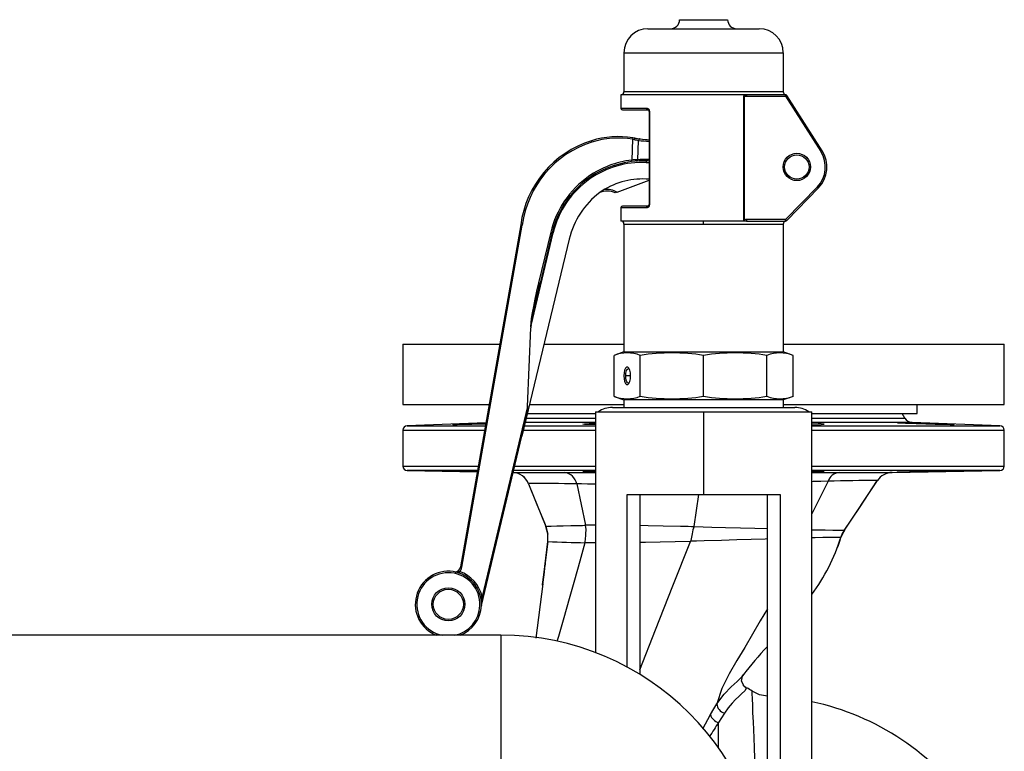
# Model space of a CAD drawing. Units: millimetres. Extents: x 0 to 11880, y 0 to 8400.
# Drawn here: x 1771 to 2098, y 6595 to 6838 of the extents above; entities that cross this region are included whole.
import ezdxf

# ---------------------------------------------------------------- set-up
doc = ezdxf.new("R2010")
doc.units = ezdxf.units.MM
doc.header["$LTSCALE"] = 20
doc.layers.add('AM_0', color=7, linetype='Continuous', lineweight=25)

msp = doc.modelspace()

# ---------------------------------------------------------------- linework, layer by layer
at = {"layer": 'AM_0'}
for p, q in [((1990.44, 6838.3), (2006.44, 6838.3)), ((1979.94, 6835.3), (2016.94, 6835.3)), ((1971.94, 6827.3), (1971.94, 6814.3)), ((1971.94, 6827.3), (2024.94, 6827.3)), ((2024.94, 6827.3), (2024.94, 6814.3)), ((2024.94, 6814.3), (1971.94, 6814.3)), ((1970.94, 6813.3), (1970.94, 6808.8)), ((2011.96, 6813.3), (1970.94, 6813.3)), ((2011.75, 6812.84), (2011.75, 6771.75)), ((2011.99, 6812.84), (2011.75, 6812.84)), ((2012.72, 6813.3), (2011.96, 6813.3)), ((2011.99, 6771.75), (2011.99, 6812.84)), ((2025.66, 6813.3), (2012.72, 6813.3)), ((2012.72, 6813.3), (2012.72, 6812.8)), ((2012.72, 6812.8), (2025.66, 6812.8)), ((2025.66, 6812.8), (2025.66, 6813.3)), ((2025.66, 6812.8), (2037.44, 6794.42)), ((2037.86, 6794.69), (2026.09, 6813.07)), ((1979.42, 6808.8), (1970.94, 6808.8)), ((1971.44, 6808.3), (1979.76, 6808.3)), ((1979.76, 6808.3), (1980.12, 6808.27)), ((1980.37, 6807.8), (1980.37, 6776.79)), ((1980.54, 6807.8), (1980.37, 6807.8)), ((1980.54, 6776.8), (1980.54, 6807.8)), ((1974.83, 6798.53), (1974.55, 6791.58)), ((1974.83, 6798.53), (1975.35, 6798.42)), ((1975.57, 6798.91), (1974.91, 6799.02)), ((1976.55, 6791.71), (1976.81, 6798.15)), ((1980.37, 6791.25), (1979.53, 6791.28)), ((1979.35, 6790.79), (1980.37, 6790.75)), ((2033.49, 6789.3), (2033.99, 6789.3)), ((1969.68, 6780.92), (1980.37, 6784.88)), ((1980.37, 6785.24), (1979.29, 6785.29)), ((2036.27, 6782.69), (2025.73, 6771.8)), ((2026.09, 6771.45), (2036.62, 6782.34)), ((1970.94, 6775.8), (1970.94, 6771.3)), ((1970.94, 6775.8), (1979.42, 6775.8)), ((1979.76, 6776.3), (1971.44, 6776.3)), ((1979.76, 6776.3), (1980.12, 6776.32)), ((1980.37, 6776.8), (1980.54, 6776.8)), ((1998.44, 6771.3), (1970.94, 6771.3)), ((2011.96, 6771.3), (1998.44, 6771.3)), ((1998.44, 6770.3), (1998.44, 6771.3)), ((2011.99, 6771.75), (2011.75, 6771.75)), ((2012.72, 6771.3), (2011.96, 6771.3)), ((2012.72, 6771.8), (2012.72, 6771.3)), ((2025.73, 6771.8), (2012.72, 6771.8)), ((2012.72, 6771.3), (2025.73, 6771.3)), ((2025.73, 6771.3), (2025.73, 6771.8)), ((1937.62, 6770), (1917.56, 6656.21)), ((1918.05, 6656.13), (1938.12, 6769.92)), ((1971.94, 6770.3), (1971.94, 6727.8)), ((1971.94, 6770.3), (1998.44, 6770.3)), ((1998.44, 6770.3), (2024.94, 6770.3)), ((2024.94, 6770.3), (2024.94, 6727.8)), ((1953.74, 6765.26), (1938.04, 6699.68)), ((1941.05, 6736.57), (1948.41, 6767.34)), ((1947.59, 6767.57), (1943.57, 6750.73)), ((1948.08, 6767.45), (1944.06, 6750.61)), ((1943.89, 6749.89), (1944.06, 6750.61)), ((1939.9, 6709.6), (1940.94, 6735.82)), ((1898.44, 6730.3), (1898.44, 6710.3)), ((1898.44, 6730.3), (1930.62, 6730.3)), ((1945.37, 6730.3), (1971.94, 6730.3)), ((2024.94, 6730.3), (2098.44, 6730.3)), ((2098.44, 6710.3), (2098.44, 6730.3)), ((1971.94, 6727.8), (1968.67, 6726.61)), ((1968.67, 6712.98), (1968.67, 6726.61)), ((1971.94, 6727.8), (2024.94, 6727.8)), ((1977.39, 6712.98), (1977.39, 6726.61)), ((1998.44, 6712.98), (1998.44, 6726.61)), ((2019.49, 6712.98), (2019.49, 6726.61)), ((2028.2, 6726.61), (2024.94, 6727.8)), ((2028.2, 6712.98), (2028.2, 6726.61)), ((1974.16, 6719.8), (1972.55, 6719.8)), ((1968.67, 6712.98), (1971.94, 6711.8)), ((2028.2, 6712.98), (2024.94, 6711.8)), ((1898.44, 6710.3), (1927.09, 6710.3)), ((1939.9, 6709.6), (1924.76, 6646.38)), ((1940.58, 6710.3), (1971.94, 6710.3)), ((1968.1, 6709.3), (2028.77, 6709.3)), ((1971.94, 6711.8), (1971.94, 6709.3)), ((2024.94, 6711.8), (1971.94, 6711.8)), ((2024.94, 6711.8), (2024.94, 6709.3)), ((2024.94, 6710.3), (2098.44, 6710.3)), ((2069.44, 6707.3), (2069.44, 6710.3)), ((1939.49, 6705.74), (1962.44, 6705.74)), ((1939.86, 6707.3), (1962.44, 6707.3)), ((1962.44, 6707.8), (1962.44, 6627.74)), ((1962.44, 6707.8), (1998.44, 6707.8)), ((1998.44, 6707.8), (1998.44, 6680.3)), ((1998.44, 6707.8), (2034.44, 6707.8)), ((2034.44, 6583.8), (2034.44, 6707.8)), ((2034.44, 6707.3), (2069.44, 6707.3)), ((2034.44, 6705.74), (2065.34, 6705.74)), ((2065.34, 6705.74), (2064.44, 6707.3)), ((1926.01, 6704.13), (1899.89, 6703.22)), ((1899.89, 6703.22), (1925.85, 6703.22)), ((1924.53, 6703.98), (1925.99, 6704.02)), ((1938.89, 6703.22), (1962.44, 6703.22)), ((1962.44, 6704.24), (1939.13, 6704.24)), ((2067.83, 6704.24), (2034.44, 6704.24)), ((2034.44, 6703.22), (2096.99, 6703.22)), ((2096.99, 6703.22), (2067.83, 6704.24)), ((1898.44, 6701.72), (1898.44, 6689.77)), ((1898.44, 6701.72), (1925.58, 6701.72)), ((1924.56, 6643.4), (1938.04, 6699.68)), ((1938.53, 6701.72), (1962.44, 6701.72)), ((2034.44, 6701.72), (2098.44, 6701.72)), ((2098.44, 6689.77), (2098.44, 6701.72)), ((1898.44, 6689.77), (1923.48, 6689.77)), ((1935.67, 6689.77), (1962.44, 6689.77)), ((2034.44, 6689.77), (2098.44, 6689.77)), ((1899.91, 6688.27), (1923.14, 6687.86)), ((1923.21, 6688.27), (1899.91, 6688.27)), ((1962.44, 6688.27), (1935.31, 6688.27)), ((1962.44, 6687.86), (1961.11, 6687.89)), ((2096.96, 6688.27), (2034.44, 6688.27)), ((2061.12, 6687.64), (2096.96, 6688.27)), ((2061.12, 6687.64), (2061.12, 6687.64)), ((2061.12, 6687.64), (2061.12, 6687.64)), ((1940.22, 6683.92), (1946, 6669.7)), ((1940.22, 6683.92), (1940.22, 6683.92)), ((1956.24, 6683.84), (1956.24, 6683.85)), ((1956.24, 6683.84), (1959.16, 6670.1)), ((2039.82, 6684.73), (2034.44, 6673.9)), ((2045.27, 6668.46), (2056.23, 6684.96)), ((1972.98, 6680.3), (1998.44, 6680.3)), ((1972.98, 6622.94), (1972.98, 6680.3)), ((1977.22, 6680.3), (1977.22, 6620.5)), ((1995.34, 6669.71), (1996.81, 6680.3)), ((1998.44, 6680.3), (2023.89, 6680.3)), ((2019.65, 6580.3), (2019.65, 6680.3)), ((2023.89, 6680.3), (2023.89, 6580.3)), ((1946, 6669.7), (1946, 6669.7)), ((1946, 6669.7), (1946, 6669.7)), ((1946, 6669.7), (1946, 6669.7)), ((1946, 6669.7), (1946.66, 6667.08)), ((2045.27, 6668.46), (2044.11, 6666.05)), ((2045.27, 6668.46), (2045.27, 6668.46)), ((2045.28, 6668.46), (2045.27, 6668.46)), ((1945.3, 6653.61), (1946.67, 6664.71)), ((1946.67, 6664.71), (1945.69, 6656.81)), ((1946.67, 6664.71), (1946.67, 6664.71)), ((1946.67, 6664.71), (1946.67, 6664.71)), ((1958.99, 6664.27), (1959, 6664.29)), ((1945.69, 6656.81), (1945.3, 6653.61)), ((1945.74, 6657.19), (1945.66, 6656.52)), ((1945.3, 6653.61), (1944.9, 6650.38)), ((1944.9, 6650.38), (1945.3, 6653.61)), ((1944.93, 6650.62), (1942.63, 6632.56)), ((1944.87, 6650.15), (1944.9, 6650.38)), ((1931.04, 6633.5), (883.24, 6633.5)), ((1931.04, 6633.5), (1931.04, 6612.3)), ((2011.51, 6619.96), (2011.86, 6620.52)), ((2012.5, 6616.13), (2011.44, 6617.04)), ((2011.92, 6616.52), (2012.5, 6616.13)), ((2012.5, 6616.13), (2012.5, 6616.13)), ((1931.04, 6612.3), (1931.04, 6591.1)), ((2005.38, 6607.58), (2003.44, 6604.49)), ((1998.23, 6602.4), (2000.7, 6607.09)), ((2003.44, 6595.97), (2003.44, 6604.49))]:
    msp.add_line(p, q, dxfattribs=at)
at = {"layer": 'AM_0', "flags": 128}
for points in [[(2011.96, 6813.3), (2011.8, 6813.06), (2011.75, 6812.84)], [(2012.18, 6813.06), (2012.07, 6813.17), (2011.96, 6813.3)], [(1980.12, 6808.27), (1980.02, 6808.28), (1979.76, 6808.3)], [(1979.89, 6808.29), (1979.92, 6808.28), (1980.17, 6808.16), (1980.33, 6807.97), (1980.37, 6807.88), (1980.37, 6807.8)], [(1961.15, 6798.02), (1961.15, 6798.02), (1961.16, 6797.99), (1961.17, 6797.94), (1961.19, 6797.89), (1961.21, 6797.81), (1961.24, 6797.73), (1961.27, 6797.64), (1961.3, 6797.55)], [(1974.91, 6799.02), (1974.9, 6798.98), (1974.88, 6798.88), (1974.86, 6798.72), (1974.83, 6798.53)], [(1974.61, 6791.09), (1974.61, 6791.13), (1974.59, 6791.23), (1974.57, 6791.39), (1974.55, 6791.58)], [(1979.35, 6790.79), (1979.37, 6790.98), (1979.41, 6791.14), (1979.47, 6791.25), (1979.53, 6791.28)], [(1980.37, 6791.75), (1980.2, 6791.75), (1979.94, 6791.77)], [(1960.6, 6785.31), (1960.52, 6785.45), (1960.47, 6785.57), (1960.45, 6785.66), (1960.47, 6785.71)], [(2036.62, 6782.34), (2036.62, 6782.35), (2036.6, 6782.37), (2036.56, 6782.4), (2036.52, 6782.44), (2036.47, 6782.5), (2036.4, 6782.56), (2036.34, 6782.62), (2036.27, 6782.69)], [(2011.96, 6771.3), (2012.07, 6771.42), (2012.18, 6771.53)], [(2012.18, 6771.53), (2012.1, 6771.57), (2012.04, 6771.63), (2012, 6771.68), (2011.99, 6771.72), (2011.99, 6771.75)], [(2025.73, 6771.8), (2025.8, 6771.73), (2025.86, 6771.66), (2025.93, 6771.6), (2025.98, 6771.55), (2026.02, 6771.51), (2026.06, 6771.47), (2026.08, 6771.45), (2026.09, 6771.45)], [(2025.73, 6771.27), (2025.94, 6771.33), (2026.07, 6771.43)], [(1941.05, 6736.57), (1942.09, 6741.98), (1943.89, 6749.89)], [(1944.02, 6750.62), (1944.02, 6750.62), (1944.06, 6750.61)], [(1941.05, 6736.57), (1940.97, 6736.1), (1940.94, 6735.82)], [(1974.16, 6719.8), (1974.09, 6720.81), (1973.9, 6721.7), (1973.6, 6722.36), (1973.23, 6722.71), (1972.83, 6722.71), (1972.46, 6722.36), (1972.16, 6721.7), (1971.97, 6720.81), (1971.9, 6719.8), (1971.97, 6718.78), (1972.16, 6717.89), (1972.46, 6717.23), (1972.83, 6716.88), (1973.23, 6716.88), (1973.6, 6717.23), (1973.9, 6717.89), (1974.09, 6718.78), (1974.16, 6719.8)], [(1972.55, 6719.8), (1972.62, 6720.74), (1972.83, 6721.53), (1973.13, 6722.07), (1973.49, 6722.25), (1973.69, 6722.2)], [(1973.69, 6717.39), (1973.49, 6717.34), (1973.13, 6717.52), (1972.83, 6718.06), (1972.62, 6718.85), (1972.55, 6719.8)], [(1925.94, 6703.77), (1925.53, 6703.76), (1924.53, 6703.72), (1921.38, 6703.64), (1918.59, 6703.57), (1916.47, 6703.54), (1915.26, 6703.54), (1915.09, 6703.57), (1915.99, 6703.64), (1917.84, 6703.73), (1920.45, 6703.83), (1923.53, 6703.94), (1924.53, 6703.98), (1924.53, 6703.98)], [(1962.44, 6703.54), (1960.37, 6703.57), (1958.84, 6703.64), (1958.32, 6703.73), (1958.87, 6703.83), (1960.43, 6703.94), (1961.11, 6703.98), (1962.44, 6704.03)], [(2079.07, 6703.72), (2080.91, 6703.64), (2081.79, 6703.57), (2081.6, 6703.54), (2080.38, 6703.54), (2078.24, 6703.57), (2075.45, 6703.64), (2072.3, 6703.73), (2069.16, 6703.83), (2066.38, 6703.94), (2065.63, 6703.98), (2063.79, 6704.08), (2062.91, 6704.15), (2063.09, 6704.19), (2064.32, 6704.19), (2066.45, 6704.15), (2069.25, 6704.08), (2072.39, 6703.98), (2075.54, 6703.86), (2078.32, 6703.76), (2079.07, 6703.72)], [(1923.14, 6687.86), (1922.33, 6687.93), (1920.89, 6687.96), (1919.97, 6687.97), (1919.1, 6687.99), (1918.43, 6688), (1917.81, 6688.02), (1917.14, 6688.03), (1916.55, 6688.05), (1915.68, 6688.07), (1915.18, 6688.09), (1915.03, 6688.1), (1915.21, 6688.11), (1915.75, 6688.11), (1916.63, 6688.11), (1917.81, 6688.1), (1919.14, 6688.09), (1920.73, 6688.07), (1922.54, 6688.05), (1923.17, 6688.04)], [(1935.09, 6687.61), (1935.34, 6687.66), (1936.92, 6687.66), (1939.43, 6687.66), (1942.94, 6687.66), (1947.24, 6687.66), (1952.23, 6687.66)], [(1935.2, 6687.65), (1935.28, 6687.64), (1935.6, 6687.59)], [(1952.23, 6687.66), (1956.67, 6687.66), (1961.59, 6687.66), (1962.44, 6687.66)], [(1961.11, 6687.89), (1960.73, 6687.9), (1960.38, 6687.91), (1959.74, 6687.93), (1959.05, 6687.96), (1958.71, 6687.97), (1958.47, 6687.99), (1958.36, 6688), (1958.32, 6688.02), (1958.38, 6688.03), (1958.53, 6688.05), (1959.12, 6688.07), (1960, 6688.09), (1961.11, 6688.1), (1962.44, 6688.11)], [(2034.44, 6687.65), (2034.63, 6687.65), (2039.4, 6687.65), (2043.49, 6687.65)], [(2043.49, 6687.65), (2048.5, 6687.65), (2052.86, 6687.65), (2056.42, 6687.64), (2058.95, 6687.64), (2060.53, 6687.64), (2061.12, 6687.64)], [(2079.07, 6688.02), (2077.77, 6687.99), (2075.98, 6687.96), (2075, 6687.94), (2074.17, 6687.92), (2073.43, 6687.91), (2073.07, 6687.9), (2072.71, 6687.9), (2072.35, 6687.89), (2071.64, 6687.88), (2070.94, 6687.87), (2070.25, 6687.86), (2068.4, 6687.83), (2066.86, 6687.81), (2065.64, 6687.8), (2064.45, 6687.78), (2063.57, 6687.78), (2063.03, 6687.78), (2062.85, 6687.79), (2062.98, 6687.81), (2063.45, 6687.83), (2064.31, 6687.86), (2065.63, 6687.89)], [(2065.63, 6687.89), (2066.02, 6687.9), (2066.44, 6687.91), (2067.36, 6687.93), (2068.71, 6687.96), (2069.67, 6687.97), (2070.67, 6687.99), (2071.5, 6688), (2072.35, 6688.02), (2073.35, 6688.03), (2074.34, 6688.05), (2076.15, 6688.07), (2077.74, 6688.09), (2079.07, 6688.1), (2080.25, 6688.11), (2081.12, 6688.11), (2081.67, 6688.11), (2081.85, 6688.1), (2081.69, 6688.09), (2081.19, 6688.07), (2080.32, 6688.05), (2079.07, 6688.02)], [(1940.22, 6683.92), (1943.02, 6677.04), (1946.04, 6669.62)], [(1962.44, 6683.76), (1959.87, 6683.79), (1957.8, 6683.82), (1957.01, 6683.83), (1956.24, 6683.84)], [(2039.82, 6684.73), (2037.43, 6684.67), (2034.93, 6684.61), (2034.44, 6684.59)], [(2045.21, 6668.36), (2050.23, 6675.92), (2056.29, 6685.06)], [(2056.23, 6684.96), (2056.23, 6684.96), (2056.23, 6684.96)], [(1946, 6669.7), (1946.51, 6669.75), (1947.72, 6669.8), (1949.62, 6669.86), (1951.73, 6669.92), (1954.29, 6669.98), (1956.89, 6670.04), (1958.14, 6670.06), (1958.71, 6670.07), (1959.16, 6670.1)], [(1946.67, 6664.71), (1946.65, 6667.25), (1946, 6669.7)], [(1946.67, 6664.71), (1946.65, 6667.25), (1946, 6669.7)], [(1959, 6664.29), (1959.19, 6665.75), (1959.25, 6666.49), (1959.33, 6667.22), (1959.43, 6668.64), (1959.16, 6670.09)], [(1959.16, 6670.1), (1959.16, 6670.09), (1959.16, 6670.09)], [(1977.22, 6670.08), (1980.04, 6670.04), (1985.03, 6669.94), (1990.76, 6669.8), (1993.32, 6669.74), (1994.45, 6669.71), (1995.34, 6669.71)], [(1995.32, 6669.68), (1995.24, 6669.6), (1995.17, 6669.48), (1995.03, 6669.13), (1994.89, 6668.52), (1994.66, 6667.26), (1994.2, 6665.03), (1994.05, 6664.74)], [(1995.32, 6669.68), (1995.33, 6669.68), (1995.33, 6669.68)], [(1995.33, 6669.68), (1998.25, 6669.59), (2001.15, 6669.51), (2005.68, 6669.38), (2010.69, 6669.24), (2015.49, 6669.1), (2019.65, 6668.99)], [(2034.44, 6668.62), (2035.61, 6668.59), (2038.83, 6668.53), (2041.43, 6668.49), (2043.39, 6668.47), (2044.67, 6668.46), (2045.27, 6668.46)], [(2044.11, 6666.06), (2044.56, 6667.18), (2045.28, 6668.46)], [(2045.27, 6668.46), (2044.61, 6667.3), (2044.11, 6666.06)], [(2045.27, 6668.46), (2045.28, 6668.46), (2045.28, 6668.46)], [(1958.99, 6664.27), (1957.26, 6658.12), (1955.49, 6651.86), (1953.71, 6645.59), (1951.93, 6639.33), (1950.15, 6633.07), (1949.67, 6631.4)], [(1994.04, 6664.74), (1988.98, 6664.6), (1984, 6664.48), (1979.12, 6664.37), (1977.22, 6664.33)], [(1977.22, 6622.04), (1982.43, 6635.25), (1988.23, 6649.99), (1994.03, 6664.72)], [(2019.65, 6665.53), (2018.89, 6665.5), (2014.28, 6665.37), (2009.46, 6665.22), (2004.43, 6665.06), (1998.63, 6664.88), (1996.06, 6664.81), (1994.93, 6664.77), (1994.43, 6664.75), (1994.03, 6664.72)], [(1994.03, 6664.72), (1994.04, 6664.73), (1994.05, 6664.74)], [(1994.05, 6664.74), (1994.04, 6664.74), (1994.04, 6664.74)], [(2044.11, 6666.05), (2043.5, 6666.05), (2042.21, 6666.04), (2040.26, 6666.01), (2038.11, 6665.98), (2035.54, 6665.93), (2034.44, 6665.91)], [(2044.11, 6666.06), (2044.11, 6666.05), (2044.11, 6666.05)], [(2044.11, 6666.06), (2044.11, 6666.06), (2044.11, 6666.06)], [(1917.3, 6654.66), (1917.24, 6654.48), (1917.18, 6654.33), (1917.15, 6654.23), (1917.14, 6654.19)], [(2019.65, 6642.32), (2017.27, 6638.25), (2014.69, 6633.86), (2012.11, 6629.47), (2009.53, 6625.08), (2006.91, 6620.63), (2004.51, 6615.82), (2002.86, 6610.73)], [(2002.86, 6610.72), (2005.32, 6613.92), (2007.63, 6616.33), (2009.55, 6618.1), (2010.61, 6619.07), (2011.28, 6619.77), (2011.5, 6620.15)], [(2011.92, 6616.52), (2011.03, 6618.19), (2011.36, 6619.87)], [(2012.5, 6616.13), (2012.59, 6615.74), (2012.1, 6615.04), (2011.01, 6613.96), (2010.12, 6613.1), (2009.08, 6612.08), (2007.96, 6610.89), (2006.64, 6609.32), (2005.38, 6607.58)], [(2012.5, 6616.13), (2011.95, 6616.48), (2011.92, 6616.52)], [(2019.74, 6613.23), (2017.04, 6613.71), (2014.56, 6614.92)], [(2015.89, 6580.3), (2015.81, 6582.61), (2015.75, 6584.46), (2015.68, 6586.36), (2015.6, 6588.6), (2015.52, 6590.65), (2015.46, 6592.51), (2015.32, 6596.11), (2015.2, 6599.31), (2015.09, 6602.12), (2014.99, 6604.58), (2014.86, 6607.75), (2014.76, 6610.31), (2014.67, 6612.27), (2014.59, 6614.26), (2014.56, 6614.92)], [(2000.7, 6607.09), (2001.79, 6608.98), (2002.86, 6610.73)], [(2002.86, 6610.73), (2002.86, 6610.72), (2002.86, 6610.72)]]:
    msp.add_lwpolyline(points, dxfattribs=at)
at = {"layer": 'AM_0'}
for centre, radius in [((2029.44, 6789.3), 4.55), ((2029.44, 6789.3), 4.05), ((1913.56, 6643.79), 5.5), ((1913.56, 6643.79), 5)]:
    msp.add_circle(centre, radius, dxfattribs=at)
for centre, radius, start, end in [((1987.44, 6838.3), 3, 270, 0), ((2009.44, 6838.3), 3, 180.0004, 270), ((1979.94, 6827.3), 8, 90, 180), ((2016.94, 6827.3), 8, 0.0004, 90), ((1970.94, 6814.3), 1, 270, 0.0068), ((2025.94, 6814.3), 1, 179.9973, 254.5412), ((2012.24, 6812.82), 0.245, 102.4491, 174.8931), ((2013.67, 6810.41), 3.04, 108.2251, 119.2932), ((2025.66, 6812.8), 0.5, 32.6575, 90.0056), ((1886.74, 7029.97), 257.8, 302.6068, 302.718), ((2025.64, 6812.81), 0.512, 29.5025, 78.3194), ((1971.44, 6808.8), 0.5, 180.0035, 270), ((1979.86, 6808.73), 0.445, 171.588, 257.7563), ((1979.47, 6807.72), 1.08, 3.9945, 92.692), ((1980.01, 6807.9), 0.379, 343.3032, 72.9906), ((1971.34, 6765.59), 34, 107.4355, 172.4976), ((1971.34, 6765.59), 33.5, 107.4355, 172.4976), ((1970.14, 6769.4), 30, 80.8503, 107.4358), ((1970.14, 6769.4), 29.5, 80.8498, 107.4353), ((1976.04, 6798.4), 0.69, 132.6549, 178.2547), ((1980.9, 6823.84), 26.02, 257.6947, 260.9574), ((1982.16, 6834.62), 36.32, 259.55, 262.4217), ((1977.31, 6798.12), 0.501, 82.7075, 177.6124), ((1981.57, 6834.09), 36.26, 262.4523, 268.099), ((1981.78, 6831.14), 32.81, 262.28, 267.5347), ((2029.44, 6789.3), 9.5, 315.9483, 32.647), ((2029.44, 6789.3), 10, 315.9485, 32.6469), ((1895.52, 7016.26), 263.34, 302.6079, 302.7167), ((1978.29, 6760.11), 31.7, 96.7809, 124.8426), ((1978.29, 6760.11), 31.2, 87.7224, 124.8401), ((1980.66, 6708.34), 83.47, 92.8214, 94.196), ((1976.05, 6791.73), 0.5, 274.2497, 357.7809), ((1978.67, 6766.85), 24.95, 87.0982, 94.8854), ((1979.49, 6791.73), 0.454, 276.0769, 4.1272), ((1978.13, 6760.12), 30.7, 87.7232, 124.8381), ((1978.42, 6760.2), 31.7, 125.1258, 166.5613), ((1978.42, 6760.2), 31.2, 125.1287, 166.561), ((1978.26, 6760.21), 30.7, 125.1304, 166.5613), ((2031.51, 6835.74), 86.89, 214.8232, 215.1529), ((1978.29, 6760.11), 25.2, 87.723, 124.8058), ((1966.36, 6774.97), 6.32, 64.8208, 112.7664), ((1966.36, 6774.97), 6.82, 60.8242, 98.7128), ((1980.47, 6758.86), 27.49, 127.0451, 166.5357), ((2102.44, 6421.02), 383.61, 110.2475, 110.3488), ((1971.44, 6775.8), 0.5, 90, 180), ((1979.86, 6775.86), 0.445, 102.2018, 188.4539), ((1979.47, 6776.86), 1.07, 266.9919, 356.3215), ((1979.87, 6776.82), 0.499, 280.0485, 357.2039), ((1980.01, 6776.69), 0.379, 286.9146, 16.6952), ((1970.94, 6770.3), 1, 359.9942, 90), ((2012.39, 6771.77), 0.641, 181.9468, 227.8654), ((2013.85, 6774.57), 3.47, 241.1983, 250.8056), ((2025.94, 6770.3), 1, 102.03, 180), ((2025.73, 6771.8), 0.5, 269.9929, 315.9381), ((1937.13, 6770.09), 0.5, 349.9747, 352.4639), ((1986.15, 7043.91), 278.17, 259.953, 260.056), ((1892.89, 6428.37), 344.58, 82.4571, 82.5402), ((1937.13, 6770.09), 1, 349.9822, 352.4733), ((1975.75, 6884.4), 120.18, 256.4524, 256.6907), ((1948.61, 6768.47), 1.15, 242.7008, 259.9257), ((1891.57, 6531.98), 224.85, 76.5094, 76.6271), ((1973.03, 6715.35), 12.07, 68.8281, 111.1719), ((1987.91, 6659.35), 68.07, 81.1064, 98.8936), ((2008.96, 6659.35), 68.07, 81.1064, 98.8936), ((2023.84, 6715.35), 12.07, 68.8281, 111.1719), ((1973.03, 6724.24), 12.07, 248.8281, 291.1719), ((1987.91, 6780.24), 68.07, 261.1064, 278.8936), ((2008.96, 6780.24), 68.07, 261.1064, 278.8936), ((2023.84, 6724.24), 12.07, 248.8281, 291.1719), ((1968.1, 6701.3), 8, 90, 125.6591), ((2028.77, 6701.3), 8, 54.3406, 89.9997), ((2067.94, 6707.24), 3, 209.9987, 267.9994), ((1899.94, 6701.72), 1.5, 92.0001, 179.9984), ((2034.93, 6682.62), 21.42, 80.2537, 91.309), ((2035.41, 6728.46), 24.94, 267.7677, 277.2421), ((2096.94, 6701.72), 1.5, 0.004, 87.9999), ((1899.94, 6689.77), 1.5, 180.001, 268.9999), ((2096.94, 6689.77), 1.5, 270.9999, 359.9965), ((1934.79, 6681.78), 5.83, 21.5444, 87.0164), ((1934.79, 6681.78), 5.83, 21.5483, 87.0231), ((1951.52, 6682.91), 4.81, 11.2463, 81.6013), ((2035.46, 6641.1), 47.02, 86.2267, 91.2439), ((2033.78, 6760.35), 72.49, 270.5195, 273.7744), ((2043.94, 6683.32), 4.36, 95.9552, 161.0631), ((2061.23, 6681.64), 6, 91.0387, 146.4124), ((2061.23, 6681.64), 6.01, 91.0307, 146.3999), ((1946.11, 6255.83), 428.14, 88.6449, 90.7889), ((2054.37, 6240.02), 444.95, 89.7612, 91.8741), ((1966.51, 6202.7), 467.45, 90.4992, 90.901), ((1995.29, 6669.72), 0.0529, 300.881, 346.0956), ((1960.88, 6897.63), 233.35, 266.5073, 269.5374), ((1958.04, 6475.56), 188.7, 88.6641, 89.71), ((1981.27, 6686.05), 65.94, 323.734, 342.3469), ((1981.32, 6686.03), 65.89, 323.7273, 342.3532), ((1913.56, 6643.79), 11, 357.7215, 249.3285), ((1913.56, 6643.79), 10.5, 357.7215, 258.5715), ((1915.98, 6655.03), 0.5, 257.8387, 285.8151), ((1915.57, 6656.47), 2, 285.8151, 352.0245), ((1910.36, 6720.04), 65.75, 275.0257, 276.0585), ((1915.57, 6656.47), 2.5, 313.6211, 352.0245), ((1913.56, 6643.79), 11.5, 13.0439, 71.0289), ((1928.94, 6719.36), 64.16, 259.7812, 260.2277), ((1918.05, 6656.13), 0.5, 169.9699, 171.9877), ((1900.73, 6534.35), 123, 81.9058, 82.1387), ((2003.35, 6306.56), 348.79, 103.0209, 103.1031), ((1906.01, 6646.14), 18.75, 351.5778, 0.7308), ((1913.56, 6643.79), 10.5, 281.4285, 357.7215), ((1913.56, 6643.79), 11, 290.6715, 357.7215), ((1925.05, 6643.28), 0.5, 166.5363, 177.4794), ((1931.04, 6544.9), 88.6, 360, 90), ((2118.12, 6538.1), 134.54, 137.0465, 142.4189), ((2003.44, 6598.3), 20, 56.199, 62.0873), ((2016.44, 6527.3), 86, 34.3525, 77.9185), ((2006.25, 6610.86), 3.39, 182.3702, 255.0909), ((2389.48, 6352.26), 461.14, 146.8404, 147.5375), ((2004.25, 6608.09), 3.69, 195.7282, 257.2714)]:
    msp.add_arc(centre, radius, start, end, dxfattribs=at)
for centre, major_axis, ratio, start_param, end_param in [((2012.26, 6814.35), (2.97, -0.32), 0.511505, 4.676474, 4.921961), ((2012.26, 6770.24), (2.97, 0.32), 0.511505, 1.361224, 1.606711), ((1944.54, 6750.5), (-3.53, -14.76), 0.065903, 4.712389, 6.192788), ((1938.14, 6702.26), (1.7, 7.78), 0.059503, 4.388171, 5.958968)]:
    msp.add_ellipse(centre, major_axis=major_axis, ratio=ratio, start_param=start_param, end_param=end_param, dxfattribs=at)

doc.saveas('drawing.dxf')
